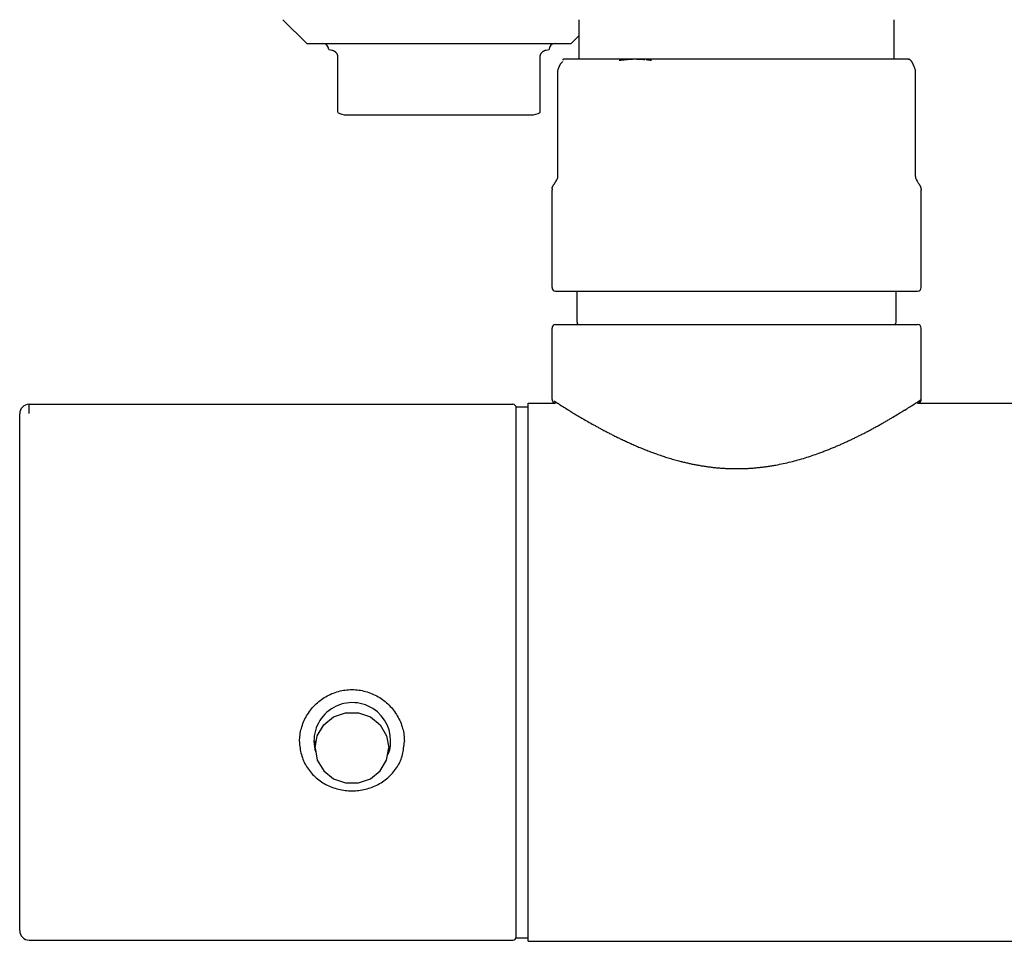
# Model space of a CAD drawing. Units: millimetres. Extents: x 111216 to 136656, y 142879 to 161918.
# Drawn here: x 126458 to 126541, y 160627 to 160704 of the extents above; entities that cross this region are included whole.
import ezdxf

# ---------------------------------------------------------------- set-up
doc = ezdxf.new("R2010")
doc.units = ezdxf.units.MM
doc.header["$LTSCALE"] = 40
doc.header["$MEASUREMENT"] = 0
doc.layers.add('SUISEN', color=4, linetype='Continuous')

# ---------------------------------------------------------------- blocks, each defined once
blk = doc.blocks.new('A$C60AC6CAC')
at = {"layer": 'SUISEN', "linetype": 'Continuous'}
for p, q in [((22.1, 140.3), (24.1, 138.3)), ((46.98, 137), (46.98, 140.3)), ((73.421, 137), (73.421, 140.3)), ((46.3, 138.3), (46.98, 138.979)), ((24.1, 138.3), (46.3, 138.3)), ((25.95, 137.8), (25.963, 137.798)), ((25.963, 137.798), (26, 137.791)), ((26, 137.791), (26.2, 137.754)), ((26.2, 137.754), (26.215, 137.751)), ((26.215, 137.751), (26.222, 137.749)), ((26.222, 137.749), (26.229, 137.747)), ((26.229, 137.747), (26.237, 137.745)), ((26.237, 137.745), (26.244, 137.743)), ((26.244, 137.743), (26.252, 137.741)), ((26.252, 137.741), (26.259, 137.739)), ((26.259, 137.739), (26.267, 137.736)), ((26.267, 137.736), (26.274, 137.734)), ((26.274, 137.734), (26.281, 137.732)), ((26.281, 137.732), (26.289, 137.729)), ((26.289, 137.729), (26.297, 137.727)), ((26.297, 137.727), (26.304, 137.724)), ((26.304, 137.724), (26.312, 137.721)), ((26.312, 137.721), (26.319, 137.718)), ((26.319, 137.718), (26.327, 137.715)), ((26.327, 137.715), (26.335, 137.712)), ((26.335, 137.712), (26.343, 137.708)), ((26.343, 137.708), (26.35, 137.705)), ((26.35, 137.705), (26.358, 137.701)), ((26.358, 137.701), (26.366, 137.697)), ((26.366, 137.697), (26.374, 137.693)), ((26.374, 137.693), (26.382, 137.688)), ((26.382, 137.688), (26.39, 137.684)), ((26.39, 137.684), (26.398, 137.679)), ((26.398, 137.679), (26.407, 137.674)), ((26.407, 137.674), (26.415, 137.668)), ((26.415, 137.668), (26.423, 137.663)), ((26.423, 137.663), (26.432, 137.657)), ((26.432, 137.657), (26.44, 137.651)), ((26.44, 137.651), (26.449, 137.644)), ((26.449, 137.644), (26.457, 137.638)), ((26.457, 137.638), (26.466, 137.631)), ((26.466, 137.631), (26.475, 137.623)), ((26.475, 137.623), (26.484, 137.616)), ((26.484, 137.616), (26.493, 137.608)), ((26.493, 137.608), (26.502, 137.599)), ((26.502, 137.599), (26.511, 137.591)), ((26.511, 137.591), (26.52, 137.582)), ((26.52, 137.582), (26.529, 137.572)), ((26.529, 137.572), (26.538, 137.562)), ((26.538, 137.562), (26.547, 137.552)), ((26.547, 137.552), (26.557, 137.541)), ((26.557, 137.541), (26.566, 137.53)), ((26.566, 137.53), (26.575, 137.518)), ((26.575, 137.518), (26.585, 137.506)), ((26.585, 137.506), (26.594, 137.493)), ((26.594, 137.493), (26.603, 137.479)), ((26.603, 137.479), (26.612, 137.465)), ((26.612, 137.465), (26.621, 137.45)), ((26.621, 137.45), (26.63, 137.434)), ((26.63, 137.434), (26.638, 137.418)), ((26.638, 137.418), (26.646, 137.4)), ((26.646, 137.4), (26.654, 137.382)), ((26.654, 137.382), (26.662, 137.363)), ((26.662, 137.363), (26.67, 137.342)), ((26.67, 137.342), (26.677, 137.321)), ((26.677, 137.321), (26.683, 137.298)), ((26.683, 137.298), (26.689, 137.273)), ((26.689, 137.273), (26.694, 137.248)), ((26.694, 137.248), (26.697, 137.221)), ((43.704, 137.229), (43.708, 137.259)), ((43.708, 137.259), (43.714, 137.287)), ((43.714, 137.287), (43.721, 137.314)), ((43.721, 137.314), (43.729, 137.339)), ((43.729, 137.339), (43.738, 137.363)), ((43.738, 137.363), (43.747, 137.385)), ((43.747, 137.385), (43.756, 137.405)), ((43.756, 137.405), (43.766, 137.425)), ((43.766, 137.425), (43.776, 137.443)), ((43.776, 137.443), (43.786, 137.461)), ((43.786, 137.461), (43.796, 137.477)), ((43.796, 137.477), (43.806, 137.493)), ((43.806, 137.493), (43.817, 137.508)), ((43.817, 137.508), (43.827, 137.522)), ((43.827, 137.522), (43.838, 137.535)), ((43.838, 137.535), (43.848, 137.548)), ((43.848, 137.548), (43.859, 137.56)), ((43.859, 137.56), (43.87, 137.571)), ((43.87, 137.571), (43.88, 137.582)), ((43.88, 137.582), (43.89, 137.592)), ((43.89, 137.592), (43.901, 137.602)), ((43.901, 137.602), (43.911, 137.611)), ((43.911, 137.611), (43.921, 137.62)), ((43.921, 137.62), (43.931, 137.628)), ((43.931, 137.628), (43.941, 137.636)), ((43.941, 137.636), (43.951, 137.644)), ((43.951, 137.644), (43.96, 137.651)), ((43.96, 137.651), (43.97, 137.658)), ((43.97, 137.658), (43.979, 137.665)), ((43.979, 137.665), (43.989, 137.671)), ((43.989, 137.671), (43.998, 137.677)), ((43.998, 137.677), (44.008, 137.683)), ((44.008, 137.683), (44.017, 137.688)), ((44.017, 137.688), (44.026, 137.693)), ((44.026, 137.693), (44.035, 137.698)), ((44.035, 137.698), (44.044, 137.702)), ((44.044, 137.702), (44.053, 137.706)), ((44.053, 137.706), (44.062, 137.71)), ((44.062, 137.71), (44.071, 137.714)), ((44.071, 137.714), (44.08, 137.718)), ((44.08, 137.718), (44.089, 137.721)), ((44.089, 137.721), (44.097, 137.724)), ((44.097, 137.724), (44.106, 137.728)), ((44.106, 137.728), (44.115, 137.73)), ((44.115, 137.73), (44.123, 137.733)), ((44.123, 137.733), (44.14, 137.738)), ((44.14, 137.738), (44.158, 137.743)), ((44.158, 137.743), (44.175, 137.748)), ((44.175, 137.748), (44.2, 137.754)), ((44.2, 137.754), (44.45, 137.8)), ((26.697, 137.221), (26.699, 137.193)), ((26.699, 137.193), (26.7, 137.165)), ((26.7, 132.522), (26.7, 137.165)), ((43.7, 137.165), (43.702, 137.197)), ((43.7, 132.514), (43.7, 137.165)), ((43.702, 137.197), (43.704, 137.229)), ((45.316, 136.39), (45.329, 136.421)), ((45.329, 136.421), (45.342, 136.451)), ((45.342, 136.451), (45.355, 136.478)), ((45.355, 136.478), (45.369, 136.504)), ((45.369, 136.504), (45.382, 136.528)), ((45.382, 136.528), (45.395, 136.55)), ((45.395, 136.55), (45.409, 136.572)), ((45.409, 136.572), (45.422, 136.591)), ((45.422, 136.591), (45.435, 136.61)), ((45.435, 136.61), (45.449, 136.627)), ((45.449, 136.627), (45.462, 136.644)), ((45.462, 136.644), (45.476, 136.659)), ((45.476, 136.659), (45.489, 136.674)), ((45.489, 136.674), (45.503, 136.687)), ((45.503, 136.687), (45.516, 136.7)), ((45.516, 136.7), (45.53, 136.712)), ((45.53, 136.712), (45.544, 136.724)), ((45.544, 136.724), (45.557, 136.736)), ((45.557, 136.736), (45.571, 136.747)), ((45.571, 136.747), (45.584, 136.757)), ((45.584, 136.757), (45.612, 136.778)), ((45.609, 136.909), (45.7, 137)), ((45.7, 137), (74.61, 137)), ((50.343, 136.898), (50.482, 136.913)), ((50.482, 136.913), (50.621, 136.927)), ((50.621, 136.927), (50.76, 136.94)), ((50.76, 136.94), (50.899, 136.951)), ((50.899, 136.951), (51.038, 136.962)), ((51.038, 136.962), (51.177, 136.972)), ((51.177, 136.972), (51.317, 136.982)), ((51.317, 136.982), (51.456, 136.991)), ((51.456, 136.991), (51.596, 137)), ((51.596, 137), (51.707, 136.999)), ((51.707, 136.999), (51.819, 136.998)), ((51.819, 136.998), (51.93, 136.995)), ((51.93, 136.995), (52.041, 136.99)), ((52.041, 136.99), (52.153, 136.985)), ((52.153, 136.985), (52.264, 136.978)), ((52.264, 136.978), (52.375, 136.97)), ((52.375, 136.97), (52.487, 136.96)), ((52.598, 136.949), (52.709, 136.937)), ((52.709, 136.937), (52.82, 136.924)), ((52.82, 136.924), (52.931, 136.909)), ((52.931, 136.909), (53.042, 136.893)), ((74.61, 137), (74.625, 136.999)), ((74.625, 136.999), (74.641, 136.997)), ((74.641, 136.997), (74.656, 136.994)), ((74.656, 136.994), (74.671, 136.99)), ((74.671, 136.99), (74.687, 136.985)), ((74.687, 136.985), (74.702, 136.978)), ((74.7, 137), (74.791, 136.909)), ((74.702, 136.978), (74.718, 136.97)), ((74.718, 136.97), (74.733, 136.961)), ((74.733, 136.961), (74.748, 136.95)), ((74.748, 136.95), (74.764, 136.938)), ((74.764, 136.938), (74.779, 136.924)), ((74.779, 136.924), (74.794, 136.91)), ((74.794, 136.91), (74.81, 136.893)), ((74.81, 136.893), (74.825, 136.876)), ((74.825, 136.876), (74.84, 136.857)), ((74.84, 136.857), (74.856, 136.837)), ((74.856, 136.837), (74.871, 136.815)), ((74.871, 136.815), (74.886, 136.792)), ((74.886, 136.792), (74.901, 136.768)), ((74.901, 136.768), (74.916, 136.742)), ((74.916, 136.742), (74.932, 136.715)), ((74.932, 136.715), (74.947, 136.687)), ((74.947, 136.687), (74.962, 136.657)), ((74.962, 136.657), (74.977, 136.626)), ((74.977, 136.626), (74.992, 136.593)), ((74.992, 136.593), (75.007, 136.56)), ((75.007, 136.56), (75.022, 136.526)), ((75.022, 136.526), (75.036, 136.49)), ((75.036, 136.49), (75.051, 136.454)), ((75.051, 136.454), (75.066, 136.417)), ((75.066, 136.417), (75.081, 136.38)), ((45.184, 127.124), (45.184, 136.012)), ((45.185, 136.015), (45.186, 136.016)), ((45.185, 136.014), (45.185, 136.015)), ((45.185, 136.013), (45.185, 136.014)), ((45.185, 136.013), (45.185, 136.013)), ((45.185, 136.012), (45.185, 136.013)), ((45.185, 136.011), (45.185, 136.012)), ((45.185, 136.01), (45.185, 136.011)), ((45.185, 136.009), (45.185, 136.01)), ((45.185, 136.009), (45.185, 136.008)), ((45.185, 136.008), (45.185, 136.007)), ((45.185, 136.007), (45.185, 136.007)), ((45.185, 136.007), (45.185, 136.006)), ((45.185, 136.006), (45.185, 136.005)), ((45.185, 136.005), (45.185, 136.005)), ((45.185, 136.005), (45.186, 136.004)), ((45.186, 136.019), (45.212, 136.099)), ((45.186, 136.017), (45.186, 136.019)), ((45.186, 136.016), (45.186, 136.017)), ((45.186, 136.004), (45.186, 136.003)), ((45.186, 136.003), (45.186, 136.003)), ((45.186, 136.003), (45.187, 136.002)), ((45.187, 136.002), (45.187, 136.002)), ((45.187, 136.002), (45.188, 136.002)), ((45.188, 136.002), (45.188, 136.001)), ((45.188, 136.001), (45.189, 136.001)), ((45.189, 136.001), (45.189, 136.001)), ((45.189, 136.001), (45.19, 136.001)), ((45.19, 136.001), (45.191, 136)), ((45.191, 136), (45.192, 136)), ((45.192, 136), (45.192, 136)), ((45.192, 136), (45.193, 136)), ((45.193, 136), (45.194, 136)), ((45.212, 136.099), (45.225, 136.138)), ((45.225, 136.138), (45.238, 136.177)), ((45.238, 136.177), (45.251, 136.215)), ((45.251, 136.215), (45.264, 136.252)), ((45.264, 136.252), (45.277, 136.289)), ((45.277, 136.289), (45.29, 136.324)), ((45.29, 136.324), (45.303, 136.358)), ((45.303, 136.358), (45.316, 136.39)), ((75.081, 136.38), (75.096, 136.341)), ((75.096, 136.341), (75.111, 136.302)), ((75.111, 136.302), (75.125, 136.263)), ((75.125, 136.263), (75.14, 136.223)), ((75.14, 136.223), (75.155, 136.183)), ((75.155, 136.183), (75.17, 136.142)), ((75.17, 136.142), (75.184, 136.101)), ((75.184, 136.101), (75.214, 136.019)), ((75.213, 136.012), (75.214, 136.019)), ((75.214, 127.124), (75.214, 136.019)), ((75.216, 127.124), (75.216, 136.012)), ((27.45, 132.3), (42.95, 132.3)), ((44.855, 126.463), (44.897, 126.525)), ((44.897, 126.525), (44.912, 126.546)), ((44.912, 126.546), (44.926, 126.569)), ((44.926, 126.569), (44.941, 126.591)), ((44.941, 126.591), (44.957, 126.615)), ((44.957, 126.615), (44.972, 126.639)), ((44.972, 126.639), (44.987, 126.663)), ((44.987, 126.663), (45.003, 126.687)), ((45.003, 126.687), (45.035, 126.738)), ((45.035, 126.738), (45.05, 126.763)), ((45.05, 126.763), (45.098, 126.841)), ((45.098, 126.841), (45.114, 126.867)), ((45.153, 126.912), (45.154, 126.915)), ((45.154, 126.917), (45.155, 126.92)), ((45.154, 126.915), (45.154, 126.917)), ((45.155, 126.92), (45.158, 126.927)), ((45.158, 126.927), (45.161, 126.937)), ((45.161, 126.939), (45.164, 126.949)), ((45.161, 126.937), (45.161, 126.939)), ((45.164, 126.949), (45.165, 126.953)), ((45.165, 126.953), (45.166, 126.955)), ((45.166, 126.955), (45.168, 126.964)), ((45.168, 126.966), (45.17, 126.971)), ((45.168, 126.964), (45.168, 126.966)), ((45.17, 126.971), (45.171, 126.979)), ((45.171, 126.979), (45.172, 126.982)), ((45.172, 126.982), (45.174, 126.991)), ((45.174, 126.994), (45.175, 126.997)), ((45.174, 126.991), (45.174, 126.994)), ((45.175, 126.997), (45.176, 127.003)), ((45.176, 127.007), (45.178, 127.014)), ((45.176, 127.003), (45.176, 127.007)), ((45.178, 127.017), (45.179, 127.025)), ((45.178, 127.014), (45.178, 127.017)), ((45.179, 127.025), (45.18, 127.029)), ((45.18, 127.029), (45.181, 127.034)), ((45.181, 127.038), (45.182, 127.043)), ((45.181, 127.034), (45.181, 127.038)), ((45.182, 127.048), (45.183, 127.053)), ((45.182, 127.043), (45.182, 127.048)), ((45.183, 127.059), (45.184, 127.064)), ((45.183, 127.053), (45.183, 127.059)), ((45.184, 127.07), (45.185, 127.077)), ((45.184, 127.064), (45.184, 127.07)), ((45.185, 127.091), (45.186, 127.099)), ((45.185, 127.084), (45.185, 127.091)), ((45.185, 127.077), (45.185, 127.084)), ((45.186, 127.116), (45.186, 127.124)), ((45.186, 127.107), (45.186, 127.116)), ((45.186, 127.099), (45.186, 127.107)), ((75.214, 127.124), (75.214, 127.116)), ((75.214, 127.124), (75.216, 127.124)), ((75.214, 127.116), (75.214, 127.107)), ((75.214, 127.107), (75.214, 127.099)), ((75.214, 127.099), (75.215, 127.091)), ((75.215, 127.091), (75.215, 127.084)), ((75.215, 127.084), (75.215, 127.077)), ((75.215, 127.077), (75.216, 127.07)), ((75.216, 127.07), (75.216, 127.064)), ((75.216, 127.064), (75.217, 127.059)), ((75.217, 127.059), (75.217, 127.053)), ((75.217, 127.053), (75.218, 127.048)), ((75.218, 127.048), (75.218, 127.043)), ((75.218, 127.043), (75.219, 127.038)), ((75.219, 127.038), (75.219, 127.034)), ((75.219, 127.034), (75.22, 127.029)), ((75.22, 127.029), (75.221, 127.025)), ((75.221, 127.025), (75.221, 127.021)), ((75.221, 127.021), (75.222, 127.017)), ((75.222, 127.017), (75.222, 127.014)), ((75.222, 127.014), (75.223, 127.01)), ((75.223, 127.01), (75.224, 127.007)), ((75.224, 127.007), (75.224, 127.003)), ((75.224, 127.003), (75.225, 127)), ((75.225, 127), (75.225, 126.997)), ((75.225, 126.997), (75.226, 126.994)), ((75.226, 126.994), (75.226, 126.991)), ((75.226, 126.991), (75.227, 126.988)), ((75.227, 126.988), (75.228, 126.985)), ((75.228, 126.985), (75.228, 126.982)), ((75.228, 126.982), (75.229, 126.979)), ((75.229, 126.979), (75.229, 126.977)), ((75.229, 126.977), (75.23, 126.974)), ((75.23, 126.974), (75.23, 126.971)), ((75.23, 126.971), (75.231, 126.969)), ((75.231, 126.969), (75.232, 126.966)), ((75.232, 126.966), (75.232, 126.964)), ((75.232, 126.964), (75.233, 126.962)), ((75.233, 126.962), (75.233, 126.96)), ((75.233, 126.96), (75.234, 126.957)), ((75.234, 126.957), (75.234, 126.955)), ((75.234, 126.955), (75.235, 126.953)), ((75.235, 126.953), (75.235, 126.951)), ((75.235, 126.951), (75.236, 126.949)), ((75.236, 126.949), (75.236, 126.947)), ((75.236, 126.947), (75.237, 126.945)), ((75.237, 126.945), (75.238, 126.943)), ((75.238, 126.943), (75.238, 126.941)), ((75.238, 126.941), (75.239, 126.939)), ((75.239, 126.939), (75.239, 126.937)), ((75.239, 126.937), (75.24, 126.936)), ((75.24, 126.936), (75.24, 126.934)), ((75.24, 126.934), (75.241, 126.932)), ((75.241, 126.932), (75.241, 126.93)), ((75.241, 126.93), (75.242, 126.929)), ((75.242, 126.929), (75.242, 126.927)), ((75.242, 126.927), (75.243, 126.925)), ((75.243, 126.925), (75.244, 126.922)), ((75.244, 126.922), (75.245, 126.92)), ((75.245, 126.92), (75.245, 126.919)), ((75.245, 126.919), (75.246, 126.917)), ((75.246, 126.917), (75.246, 126.915)), ((75.246, 126.915), (75.247, 126.914)), ((75.247, 126.914), (75.247, 126.912)), ((75.286, 126.867), (75.365, 126.74)), ((75.365, 126.74), (75.395, 126.691)), ((75.395, 126.691), (75.411, 126.666)), ((75.411, 126.666), (75.426, 126.642)), ((75.426, 126.642), (75.455, 126.594)), ((75.455, 126.594), (75.484, 126.547)), ((75.484, 126.547), (75.497, 126.524)), ((75.497, 126.524), (75.511, 126.502)), ((75.511, 126.502), (75.524, 126.48)), ((44.7, 117.8), (44.7, 125.97)), ((44.708, 126.106), (44.71, 126.128)), ((44.708, 126.106), (44.708, 126.083)), ((44.708, 126.083), (44.71, 126.059)), ((44.71, 126.128), (44.712, 126.15)), ((44.71, 126.059), (44.712, 126.035)), ((44.712, 126.15), (44.715, 126.171)), ((44.712, 126.035), (44.715, 126.011)), ((44.715, 126.171), (44.719, 126.191)), ((44.715, 126.011), (44.718, 125.986)), ((44.719, 126.191), (44.724, 126.212)), ((44.724, 126.212), (44.73, 126.232)), ((44.73, 126.232), (44.736, 126.251)), ((44.736, 126.251), (44.744, 126.271)), ((44.744, 126.271), (44.752, 126.29)), ((44.752, 126.29), (44.761, 126.309)), ((44.761, 126.309), (44.771, 126.328)), ((44.771, 126.328), (44.781, 126.347)), ((44.781, 126.347), (44.792, 126.366)), ((44.792, 126.366), (44.804, 126.385)), ((44.804, 126.385), (44.816, 126.404)), ((44.816, 126.404), (44.828, 126.423)), ((44.828, 126.423), (44.841, 126.443)), ((44.841, 126.443), (44.855, 126.463)), ((75.524, 126.48), (75.537, 126.458)), ((75.537, 126.458), (75.549, 126.437)), ((75.549, 126.437), (75.561, 126.416)), ((75.561, 126.416), (75.573, 126.396)), ((75.573, 126.396), (75.584, 126.376)), ((75.584, 126.376), (75.594, 126.356)), ((75.594, 126.356), (75.604, 126.336)), ((75.604, 126.336), (75.614, 126.317)), ((75.614, 126.317), (75.623, 126.298)), ((75.623, 126.298), (75.631, 126.279)), ((75.631, 126.279), (75.639, 126.259)), ((75.639, 126.259), (75.647, 126.24)), ((75.647, 126.24), (75.653, 126.22)), ((75.653, 126.22), (75.66, 126.201)), ((75.66, 126.201), (75.665, 126.181)), ((75.665, 126.181), (75.67, 126.161)), ((75.67, 126.161), (75.674, 126.14)), ((75.674, 126.14), (75.677, 126.119)), ((75.676, 125.9), (75.694, 125.929)), ((75.677, 126.119), (75.68, 126.098)), ((75.68, 126.098), (75.683, 126.077)), ((75.683, 126.077), (75.685, 126.055)), ((75.685, 126.055), (75.686, 126.033)), ((75.686, 126.033), (75.688, 126.011)), ((75.688, 126.011), (75.689, 125.989)), ((75.7, 117.8), (75.7, 125.97)), ((45, 117.5), (58.506, 117.5)), ((46.8, 114.9), (46.8, 117.5)), ((58.506, 117.5), (75.4, 117.5)), ((73.6, 114.9), (73.6, 117.5)), ((44.7, 108.4), (44.7, 114.4)), ((45, 114.7), (75.4, 114.7)), ((75.7, 108.4), (75.7, 114.4)), ((44.7, 108.4), (44.7, 108.394)), ((44.7, 108.394), (44.701, 108.388)), ((44.701, 108.388), (44.701, 108.382)), ((44.701, 108.382), (44.702, 108.376)), ((44.702, 108.376), (44.702, 108.371)), ((44.702, 108.371), (44.703, 108.365)), ((44.703, 108.365), (44.703, 108.359)), ((44.703, 108.359), (44.704, 108.353)), ((44.704, 108.353), (44.705, 108.347)), ((44.705, 108.347), (44.706, 108.341)), ((44.706, 108.341), (44.707, 108.336)), ((44.707, 108.336), (44.708, 108.33)), ((44.708, 108.33), (44.71, 108.324)), ((44.71, 108.324), (44.711, 108.319)), ((44.711, 108.319), (44.713, 108.313)), ((44.713, 108.313), (44.714, 108.307)), ((44.714, 108.307), (44.716, 108.302)), ((75.539, 108.295), (75.596, 108.332)), ((75.596, 108.332), (75.649, 108.366)), ((75.649, 108.366), (75.679, 108.386)), ((75.684, 108.302), (75.685, 108.307)), ((75.685, 108.307), (75.687, 108.313)), ((75.687, 108.313), (75.689, 108.319)), ((75.689, 108.319), (75.69, 108.324)), ((75.69, 108.324), (75.692, 108.33)), ((75.692, 108.33), (75.693, 108.336)), ((75.693, 108.336), (75.694, 108.342)), ((75.694, 108.342), (75.695, 108.347)), ((75.695, 108.347), (75.696, 108.353)), ((75.696, 108.359), (75.697, 108.365)), ((75.696, 108.353), (75.696, 108.359)), ((75.697, 108.365), (75.698, 108.371)), ((75.698, 108.376), (75.699, 108.382)), ((75.698, 108.371), (75.698, 108.376)), ((75.699, 108.388), (75.7, 108.394)), ((75.699, 108.382), (75.699, 108.388)), ((75.7, 108.394), (75.7, 108.4)), ((0.8, 108), (41.4, 108)), ((0.8, 107.233), (0.8, 108)), ((41.7, 107.8), (42.7, 107.8)), ((41.7, 63.3), (41.7, 107.7)), ((42.7, 62.9), (42.7, 108.1)), ((42.7, 108.1), (45, 108.1)), ((44.716, 108.302), (44.718, 108.296)), ((44.718, 108.296), (44.72, 108.291)), ((44.72, 108.291), (44.723, 108.285)), ((44.723, 108.285), (44.725, 108.28)), ((44.725, 108.28), (44.728, 108.274)), ((44.728, 108.274), (44.73, 108.269)), ((44.73, 108.269), (44.733, 108.264)), ((44.733, 108.264), (44.735, 108.259)), ((44.735, 108.259), (44.738, 108.253)), ((44.738, 108.253), (44.741, 108.248)), ((44.741, 108.248), (44.744, 108.243)), ((44.744, 108.243), (44.747, 108.238)), ((44.747, 108.238), (44.75, 108.233)), ((44.75, 108.233), (44.754, 108.228)), ((44.754, 108.228), (44.757, 108.223)), ((44.757, 108.223), (44.761, 108.219)), ((44.761, 108.219), (44.764, 108.214)), ((44.764, 108.214), (44.768, 108.21)), ((44.768, 108.21), (44.772, 108.205)), ((44.772, 108.205), (44.776, 108.201)), ((44.776, 108.201), (44.78, 108.197)), ((44.78, 108.197), (44.784, 108.192)), ((44.784, 108.192), (44.788, 108.188)), ((44.788, 108.188), (44.797, 108.18)), ((44.797, 108.18), (44.806, 108.173)), ((44.806, 108.173), (44.81, 108.169)), ((44.81, 108.169), (44.815, 108.165)), ((44.815, 108.165), (44.824, 108.157)), ((44.824, 108.157), (44.834, 108.151)), ((44.834, 108.151), (44.839, 108.148)), ((44.839, 108.148), (44.849, 108.142)), ((44.849, 108.142), (44.854, 108.139)), ((44.854, 108.139), (44.859, 108.136)), ((44.859, 108.136), (44.87, 108.131)), ((44.87, 108.289), (44.975, 108.221)), ((44.87, 108.131), (44.875, 108.128)), ((44.875, 108.128), (44.88, 108.125)), ((44.88, 108.125), (44.886, 108.123)), ((44.886, 108.123), (44.891, 108.121)), ((44.891, 108.121), (44.896, 108.119)), ((44.896, 108.119), (44.902, 108.117)), ((44.902, 108.117), (44.907, 108.115)), ((44.907, 108.115), (44.913, 108.113)), ((44.913, 108.113), (44.918, 108.111)), ((44.918, 108.111), (44.924, 108.11)), ((44.924, 108.11), (44.93, 108.109)), ((44.93, 108.109), (44.935, 108.108)), ((44.935, 108.108), (44.941, 108.107)), ((44.941, 108.107), (44.947, 108.106)), ((44.947, 108.106), (44.953, 108.105)), ((44.953, 108.105), (44.959, 108.104)), ((44.959, 108.104), (44.965, 108.103)), ((44.965, 108.103), (44.97, 108.103)), ((44.97, 108.103), (44.976, 108.102)), ((44.975, 108.221), (45.074, 108.157)), ((44.976, 108.102), (44.982, 108.101)), ((44.982, 108.101), (44.988, 108.101)), ((44.988, 108.101), (45, 108.1)), ((45.074, 108.157), (45.162, 108.101)), ((45.162, 108.101), (45.233, 108.055)), ((45.233, 108.055), (45.309, 108.006)), ((45.309, 108.006), (45.391, 107.954)), ((45.391, 107.954), (45.504, 107.882)), ((45.504, 107.882), (45.596, 107.824)), ((45.596, 107.824), (45.692, 107.763)), ((45.692, 107.763), (45.793, 107.7)), ((45.793, 107.7), (45.899, 107.634)), ((45.899, 107.634), (46.009, 107.565)), ((46.009, 107.565), (46.124, 107.494)), ((46.124, 107.494), (46.202, 107.445)), ((74.195, 107.444), (74.274, 107.493)), ((74.274, 107.493), (74.313, 107.517)), ((74.313, 107.517), (74.426, 107.587)), ((74.426, 107.587), (74.535, 107.654)), ((74.535, 107.654), (74.639, 107.72)), ((74.639, 107.72), (74.739, 107.783)), ((74.739, 107.783), (74.835, 107.844)), ((74.835, 107.844), (74.927, 107.902)), ((74.927, 107.902), (75.016, 107.959)), ((75.016, 107.959), (75.128, 108.03)), ((75.128, 108.03), (75.231, 108.096)), ((75.231, 108.096), (75.323, 108.155)), ((75.323, 108.155), (75.422, 108.219)), ((75.382, 108.088), (75.4, 108.1)), ((75.4, 108.1), (75.572, 108.154)), ((75.4, 108.1), (125.278, 108.1)), ((75.422, 108.219), (75.539, 108.295)), ((75.575, 108.157), (75.585, 108.164)), ((75.585, 108.164), (75.589, 108.168)), ((75.589, 108.168), (75.594, 108.172)), ((75.594, 108.172), (75.598, 108.176)), ((75.598, 108.176), (75.603, 108.18)), ((75.603, 108.18), (75.607, 108.184)), ((75.607, 108.184), (75.611, 108.188)), ((75.611, 108.188), (75.616, 108.192)), ((75.616, 108.192), (75.62, 108.196)), ((75.62, 108.196), (75.624, 108.201)), ((75.624, 108.201), (75.628, 108.205)), ((75.628, 108.205), (75.632, 108.209)), ((75.632, 108.209), (75.635, 108.214)), ((75.635, 108.214), (75.639, 108.219)), ((75.639, 108.219), (75.642, 108.223)), ((75.642, 108.223), (75.646, 108.228)), ((75.646, 108.228), (75.649, 108.233)), ((75.649, 108.233), (75.652, 108.238)), ((75.652, 108.238), (75.656, 108.243)), ((75.656, 108.243), (75.659, 108.248)), ((75.659, 108.248), (75.662, 108.253)), ((75.662, 108.253), (75.664, 108.259)), ((75.664, 108.259), (75.667, 108.264)), ((75.667, 108.264), (75.67, 108.269)), ((75.67, 108.269), (75.672, 108.274)), ((75.672, 108.274), (75.675, 108.28)), ((75.675, 108.28), (75.677, 108.285)), ((75.677, 108.285), (75.679, 108.291)), ((75.679, 108.291), (75.682, 108.296)), ((75.682, 108.296), (75.684, 108.302)), ((0, 106.461), (0, 107.2)), ((46.202, 107.445), (46.285, 107.395)), ((46.285, 107.395), (46.37, 107.343)), ((46.37, 107.343), (46.456, 107.29)), ((46.456, 107.29), (46.544, 107.236)), ((46.544, 107.236), (46.634, 107.182)), ((46.634, 107.182), (46.726, 107.126)), ((46.726, 107.126), (46.82, 107.07)), ((46.82, 107.07), (46.915, 107.013)), ((46.915, 107.013), (47.012, 106.955)), ((47.012, 106.955), (47.111, 106.897)), ((47.111, 106.897), (47.212, 106.837)), ((47.212, 106.837), (47.315, 106.777)), ((47.315, 106.777), (47.37, 106.745)), ((47.37, 106.745), (47.482, 106.68)), ((47.482, 106.68), (47.595, 106.614)), ((72.868, 106.65), (72.935, 106.689)), ((72.935, 106.689), (73.001, 106.728)), ((73.001, 106.728), (73.067, 106.766)), ((73.067, 106.766), (73.132, 106.804)), ((73.132, 106.804), (73.196, 106.842)), ((73.196, 106.842), (73.26, 106.879)), ((73.26, 106.879), (73.323, 106.917)), ((73.323, 106.917), (73.446, 106.99)), ((73.446, 106.99), (73.567, 107.062)), ((73.567, 107.062), (73.685, 107.133)), ((73.685, 107.133), (73.8, 107.202)), ((73.8, 107.202), (73.912, 107.27)), ((73.912, 107.27), (74.021, 107.337)), ((74.021, 107.337), (74.115, 107.394)), ((74.115, 107.394), (74.195, 107.444)), ((0, 63.8), (0, 106.461)), ((47.595, 106.614), (47.711, 106.548)), ((47.711, 106.548), (47.828, 106.481)), ((47.828, 106.481), (47.947, 106.413)), ((47.947, 106.413), (48.068, 106.344)), ((48.068, 106.344), (48.13, 106.31)), ((48.13, 106.31), (48.191, 106.276)), ((48.191, 106.276), (48.254, 106.241)), ((48.254, 106.241), (48.316, 106.206)), ((48.316, 106.206), (48.379, 106.171)), ((48.379, 106.171), (48.443, 106.136)), ((48.443, 106.136), (48.507, 106.101)), ((48.507, 106.101), (48.571, 106.066)), ((48.571, 106.066), (48.636, 106.031)), ((48.636, 106.031), (48.701, 105.995)), ((48.701, 105.995), (48.767, 105.96)), ((48.767, 105.96), (48.834, 105.923)), ((48.834, 105.923), (48.902, 105.887)), ((48.902, 105.887), (48.971, 105.85)), ((48.971, 105.85), (49.039, 105.813)), ((71.352, 105.809), (71.43, 105.85)), ((71.43, 105.85), (71.507, 105.891)), ((71.507, 105.891), (71.583, 105.932)), ((71.583, 105.932), (71.659, 105.973)), ((71.659, 105.973), (71.734, 106.014)), ((71.734, 106.014), (71.809, 106.055)), ((71.809, 106.055), (71.883, 106.095)), ((71.883, 106.095), (71.957, 106.136)), ((71.957, 106.136), (72.03, 106.176)), ((72.03, 106.176), (72.102, 106.216)), ((72.102, 106.216), (72.174, 106.256)), ((72.174, 106.256), (72.245, 106.296)), ((72.245, 106.296), (72.316, 106.336)), ((72.316, 106.336), (72.386, 106.375)), ((72.386, 106.375), (72.456, 106.414)), ((72.456, 106.414), (72.524, 106.454)), ((72.524, 106.454), (72.593, 106.492)), ((72.593, 106.492), (72.662, 106.532)), ((72.662, 106.532), (72.731, 106.572)), ((72.731, 106.572), (72.8, 106.611)), ((72.8, 106.611), (72.868, 106.65)), ((49.039, 105.813), (49.109, 105.777)), ((49.109, 105.777), (49.178, 105.74)), ((49.178, 105.74), (49.249, 105.703)), ((49.249, 105.703), (49.319, 105.666)), ((49.319, 105.666), (49.39, 105.629)), ((49.39, 105.629), (49.462, 105.592)), ((49.462, 105.592), (49.534, 105.555)), ((49.534, 105.555), (49.606, 105.518)), ((49.606, 105.518), (49.679, 105.481)), ((49.679, 105.481), (49.752, 105.444)), ((49.752, 105.444), (49.826, 105.407)), ((49.826, 105.407), (49.9, 105.369)), ((49.9, 105.369), (49.974, 105.332)), ((49.974, 105.332), (50.049, 105.295)), ((50.049, 105.295), (50.124, 105.258)), ((50.124, 105.258), (50.2, 105.221)), ((50.2, 105.221), (50.276, 105.183)), ((50.276, 105.183), (50.353, 105.146)), ((50.353, 105.146), (50.43, 105.109)), ((50.43, 105.109), (50.507, 105.072)), ((50.507, 105.072), (50.595, 105.03)), ((50.595, 105.03), (50.683, 104.988)), ((69.718, 104.989), (69.792, 105.024)), ((69.792, 105.024), (69.866, 105.059)), ((69.866, 105.059), (69.94, 105.094)), ((69.94, 105.094), (70.013, 105.13)), ((70.013, 105.13), (70.086, 105.165)), ((70.086, 105.165), (70.158, 105.2)), ((70.158, 105.2), (70.23, 105.235)), ((70.23, 105.235), (70.302, 105.271)), ((70.302, 105.271), (70.373, 105.306)), ((70.373, 105.306), (70.444, 105.341)), ((70.444, 105.341), (70.515, 105.377)), ((70.515, 105.377), (70.585, 105.412)), ((70.585, 105.412), (70.655, 105.447)), ((70.655, 105.447), (70.724, 105.483)), ((70.724, 105.483), (70.794, 105.518)), ((70.794, 105.518), (70.875, 105.56)), ((70.875, 105.56), (70.956, 105.601)), ((70.956, 105.601), (71.036, 105.643)), ((71.036, 105.643), (71.116, 105.685)), ((71.116, 105.685), (71.195, 105.726)), ((71.195, 105.726), (71.274, 105.768)), ((71.274, 105.768), (71.352, 105.809)), ((50.683, 104.988), (50.772, 104.946)), ((50.772, 104.946), (50.861, 104.905)), ((50.861, 104.905), (50.951, 104.863)), ((50.951, 104.863), (51.041, 104.821)), ((51.041, 104.821), (51.132, 104.78)), ((51.132, 104.78), (51.223, 104.739)), ((51.223, 104.739), (51.315, 104.697)), ((51.315, 104.697), (51.407, 104.656)), ((51.407, 104.656), (51.5, 104.615)), ((51.5, 104.615), (51.594, 104.574)), ((51.594, 104.574), (51.687, 104.534)), ((51.687, 104.534), (51.782, 104.493)), ((51.782, 104.493), (51.877, 104.453)), ((51.877, 104.453), (51.972, 104.412)), ((51.972, 104.412), (52.068, 104.372)), ((52.068, 104.372), (52.164, 104.332)), ((52.164, 104.332), (52.261, 104.293)), ((52.261, 104.293), (52.358, 104.253)), ((52.358, 104.253), (52.456, 104.214)), ((52.456, 104.214), (52.554, 104.175)), ((52.554, 104.175), (52.653, 104.136)), ((67.771, 104.145), (67.853, 104.177)), ((67.853, 104.177), (67.934, 104.209)), ((67.934, 104.209), (68.015, 104.242)), ((68.015, 104.242), (68.095, 104.274)), ((68.095, 104.274), (68.175, 104.307)), ((68.175, 104.307), (68.255, 104.34)), ((68.255, 104.34), (68.334, 104.373)), ((68.334, 104.373), (68.413, 104.406)), ((68.413, 104.406), (68.492, 104.439)), ((68.492, 104.439), (68.57, 104.472)), ((68.57, 104.472), (68.648, 104.506)), ((68.648, 104.506), (68.726, 104.539)), ((68.726, 104.539), (68.803, 104.573)), ((68.803, 104.573), (68.88, 104.607)), ((68.88, 104.607), (68.957, 104.641)), ((68.957, 104.641), (69.033, 104.674)), ((69.033, 104.674), (69.111, 104.709)), ((69.111, 104.709), (69.188, 104.744)), ((69.188, 104.744), (69.265, 104.779)), ((69.265, 104.779), (69.341, 104.813)), ((69.341, 104.813), (69.417, 104.848)), ((69.417, 104.848), (69.493, 104.883)), ((69.493, 104.883), (69.568, 104.918)), ((69.568, 104.918), (69.643, 104.953)), ((69.643, 104.953), (69.718, 104.989)), ((52.653, 104.136), (52.752, 104.097)), ((52.752, 104.097), (52.855, 104.058)), ((52.855, 104.058), (52.958, 104.018)), ((52.958, 104.018), (53.062, 103.979)), ((53.062, 103.979), (53.166, 103.941)), ((53.166, 103.941), (53.271, 103.902)), ((53.271, 103.902), (53.377, 103.864)), ((53.377, 103.864), (53.482, 103.826)), ((53.482, 103.826), (53.589, 103.789)), ((53.589, 103.789), (53.695, 103.752)), ((53.695, 103.752), (53.803, 103.715)), ((53.803, 103.715), (53.91, 103.679)), ((53.91, 103.679), (54.019, 103.643)), ((54.019, 103.643), (54.127, 103.607)), ((54.127, 103.607), (54.236, 103.572)), ((54.236, 103.572), (54.346, 103.538)), ((54.346, 103.538), (54.456, 103.503)), ((54.456, 103.503), (54.567, 103.469)), ((54.567, 103.469), (54.677, 103.436)), ((54.677, 103.436), (54.789, 103.403)), ((54.789, 103.403), (54.901, 103.371)), ((54.901, 103.371), (55.013, 103.339)), ((65.352, 103.33), (65.503, 103.372)), ((65.503, 103.372), (65.653, 103.416)), ((65.653, 103.416), (65.802, 103.461)), ((65.802, 103.461), (65.951, 103.506)), ((65.951, 103.506), (66.099, 103.552)), ((66.099, 103.552), (66.246, 103.599)), ((66.246, 103.599), (66.392, 103.646)), ((66.392, 103.646), (66.537, 103.695)), ((66.537, 103.695), (66.681, 103.744)), ((66.681, 103.744), (66.824, 103.794)), ((66.824, 103.794), (66.967, 103.844)), ((66.967, 103.844), (67.108, 103.895)), ((67.108, 103.895), (67.192, 103.925)), ((67.192, 103.925), (67.276, 103.956)), ((67.276, 103.956), (67.36, 103.987)), ((67.36, 103.987), (67.443, 104.018)), ((67.443, 104.018), (67.525, 104.05)), ((67.525, 104.05), (67.608, 104.081)), ((67.608, 104.081), (67.69, 104.113)), ((67.69, 104.113), (67.771, 104.145)), ((55.013, 103.339), (55.126, 103.308)), ((55.126, 103.308), (55.239, 103.277)), ((55.239, 103.277), (55.352, 103.247)), ((55.352, 103.247), (55.431, 103.226)), ((55.431, 103.226), (55.51, 103.206)), ((55.51, 103.206), (55.589, 103.185)), ((55.589, 103.185), (55.668, 103.166)), ((55.668, 103.166), (55.748, 103.146)), ((55.748, 103.146), (55.827, 103.127)), ((55.827, 103.127), (55.907, 103.108)), ((55.907, 103.108), (55.987, 103.089)), ((55.987, 103.089), (56.067, 103.071)), ((56.067, 103.071), (56.148, 103.053)), ((56.148, 103.053), (56.228, 103.035)), ((56.228, 103.035), (56.309, 103.017)), ((56.309, 103.017), (56.39, 103)), ((56.39, 103), (56.471, 102.983)), ((56.471, 102.983), (56.552, 102.966)), ((56.552, 102.966), (56.634, 102.95)), ((56.634, 102.95), (56.715, 102.934)), ((56.715, 102.934), (56.797, 102.919)), ((56.797, 102.919), (56.879, 102.903)), ((56.879, 102.903), (56.961, 102.888)), ((56.961, 102.888), (57.043, 102.874)), ((57.043, 102.874), (57.126, 102.859)), ((57.126, 102.859), (57.208, 102.845)), ((57.208, 102.845), (57.291, 102.832)), ((57.291, 102.832), (57.376, 102.818)), ((57.376, 102.818), (57.461, 102.805)), ((57.461, 102.805), (57.547, 102.792)), ((57.547, 102.792), (57.632, 102.78)), ((57.632, 102.78), (57.718, 102.768)), ((57.718, 102.768), (57.803, 102.756)), ((57.803, 102.756), (57.889, 102.745)), ((57.889, 102.745), (57.975, 102.734)), ((57.975, 102.734), (58.061, 102.723)), ((58.061, 102.723), (58.148, 102.713)), ((58.148, 102.713), (58.234, 102.703)), ((58.234, 102.703), (58.32, 102.694)), ((58.32, 102.694), (58.407, 102.685)), ((58.407, 102.685), (58.493, 102.676)), ((58.493, 102.676), (58.58, 102.668)), ((58.58, 102.668), (58.667, 102.661)), ((58.667, 102.661), (58.754, 102.653)), ((58.754, 102.653), (58.841, 102.646)), ((58.841, 102.646), (58.928, 102.64)), ((58.928, 102.64), (59.015, 102.634)), ((59.015, 102.634), (59.102, 102.628)), ((59.102, 102.628), (59.189, 102.623)), ((59.189, 102.623), (59.277, 102.618)), ((59.277, 102.618), (59.364, 102.614)), ((59.364, 102.614), (59.449, 102.61)), ((59.449, 102.61), (59.535, 102.607)), ((59.535, 102.607), (59.62, 102.604)), ((59.62, 102.604), (59.705, 102.601)), ((59.705, 102.601), (59.791, 102.599)), ((59.791, 102.599), (59.876, 102.597)), ((59.876, 102.597), (59.962, 102.596)), ((59.962, 102.596), (60.047, 102.595)), ((60.047, 102.595), (60.132, 102.594)), ((60.132, 102.594), (60.218, 102.594)), ((60.218, 102.594), (60.303, 102.595)), ((60.303, 102.595), (60.389, 102.595)), ((60.389, 102.595), (60.474, 102.596)), ((60.474, 102.596), (60.56, 102.598)), ((60.56, 102.598), (60.645, 102.6)), ((60.645, 102.6), (60.73, 102.602)), ((60.73, 102.602), (60.816, 102.605)), ((60.816, 102.605), (60.901, 102.608)), ((60.901, 102.608), (60.986, 102.612)), ((60.986, 102.612), (61.072, 102.616)), ((61.072, 102.616), (61.157, 102.62)), ((61.157, 102.62), (61.242, 102.625)), ((61.242, 102.625), (61.327, 102.63)), ((61.327, 102.63), (61.412, 102.636)), ((61.412, 102.636), (61.5, 102.642)), ((61.5, 102.642), (61.587, 102.648)), ((61.587, 102.648), (61.675, 102.656)), ((61.675, 102.656), (61.762, 102.663)), ((61.762, 102.663), (61.849, 102.671)), ((61.849, 102.671), (61.937, 102.679)), ((61.937, 102.679), (62.024, 102.688)), ((62.024, 102.688), (62.111, 102.697)), ((62.111, 102.697), (62.198, 102.707)), ((62.198, 102.707), (62.285, 102.717)), ((62.285, 102.717), (62.371, 102.727)), ((62.371, 102.727), (62.458, 102.738)), ((62.458, 102.738), (62.544, 102.749)), ((62.544, 102.749), (62.631, 102.76)), ((62.631, 102.76), (62.717, 102.772)), ((62.717, 102.772), (62.803, 102.785)), ((62.803, 102.785), (62.889, 102.797)), ((62.889, 102.797), (62.975, 102.811)), ((62.975, 102.811), (63.06, 102.824)), ((63.06, 102.824), (63.146, 102.838)), ((63.146, 102.838), (63.231, 102.852)), ((63.231, 102.852), (63.317, 102.867)), ((63.317, 102.867), (63.402, 102.882)), ((63.402, 102.882), (63.487, 102.897)), ((63.487, 102.897), (63.646, 102.927)), ((63.646, 102.927), (63.804, 102.958)), ((63.804, 102.958), (63.962, 102.99)), ((63.962, 102.99), (64.119, 103.023)), ((64.119, 103.023), (64.275, 103.058)), ((64.275, 103.058), (64.431, 103.094)), ((64.431, 103.094), (64.587, 103.13)), ((64.587, 103.13), (64.741, 103.168)), ((64.741, 103.168), (64.895, 103.207)), ((64.895, 103.207), (65.048, 103.247)), ((65.048, 103.247), (65.2, 103.288)), ((65.2, 103.288), (65.352, 103.33)), ((25.699, 83.44), (25.824, 83.511)), ((25.824, 83.511), (25.952, 83.578)), ((25.952, 83.578), (26.082, 83.64)), ((26.082, 83.64), (26.214, 83.698)), ((26.214, 83.698), (26.348, 83.752)), ((26.348, 83.752), (26.484, 83.801)), ((26.484, 83.801), (26.621, 83.846)), ((26.621, 83.846), (26.76, 83.886)), ((26.76, 83.886), (26.9, 83.922)), ((26.9, 83.922), (27.041, 83.953)), ((27.041, 83.953), (27.183, 83.979)), ((27.183, 83.979), (27.325, 84.001)), ((27.325, 84.001), (27.469, 84.017)), ((27.469, 84.017), (27.613, 84.029)), ((27.613, 84.029), (27.757, 84.036)), ((27.757, 84.036), (27.901, 84.039)), ((27.901, 84.039), (28.046, 84.037)), ((28.046, 84.037), (28.19, 84.029)), ((28.19, 84.029), (28.334, 84.017)), ((28.334, 84.017), (28.477, 84)), ((28.477, 84), (28.62, 83.979)), ((28.62, 83.979), (28.762, 83.952)), ((28.762, 83.952), (28.902, 83.921)), ((28.902, 83.921), (29.042, 83.886)), ((29.042, 83.886), (29.181, 83.845)), ((29.181, 83.845), (29.318, 83.8)), ((29.318, 83.8), (29.454, 83.751)), ((29.454, 83.751), (29.588, 83.697)), ((29.588, 83.697), (29.72, 83.639)), ((29.72, 83.639), (29.85, 83.577)), ((29.85, 83.577), (29.978, 83.51)), ((29.978, 83.51), (30.103, 83.439)), ((24.689, 82.635), (24.789, 82.738)), ((24.789, 82.738), (24.892, 82.838)), ((24.892, 82.838), (24.999, 82.935)), ((24.999, 82.935), (25.108, 83.028)), ((25.108, 83.028), (25.221, 83.118)), ((25.221, 83.118), (25.336, 83.205)), ((25.336, 83.205), (25.454, 83.287)), ((25.454, 83.287), (25.575, 83.366)), ((25.575, 83.366), (25.699, 83.44)), ((30.103, 83.439), (30.227, 83.365)), ((30.227, 83.365), (30.347, 83.286)), ((30.347, 83.286), (30.466, 83.203)), ((30.466, 83.203), (30.581, 83.117)), ((30.581, 83.117), (30.693, 83.027)), ((30.693, 83.027), (30.803, 82.934)), ((30.803, 82.934), (30.909, 82.837)), ((30.909, 82.837), (31.012, 82.737)), ((31.012, 82.737), (31.112, 82.633)), ((24.091, 81.832), (24.165, 81.954)), ((24.165, 81.954), (24.243, 82.074)), ((24.243, 82.074), (24.325, 82.192)), ((24.325, 82.192), (24.41, 82.307)), ((24.41, 82.307), (24.5, 82.419)), ((24.5, 82.419), (24.593, 82.528)), ((24.593, 82.528), (24.689, 82.635)), ((26.35, 81.739), (27.362, 82.094)), ((27.362, 82.094), (28.438, 82.094)), ((28.438, 82.094), (29.45, 81.739)), ((31.112, 82.633), (31.208, 82.527)), ((31.208, 82.527), (31.301, 82.418)), ((31.301, 82.418), (31.39, 82.305)), ((31.39, 82.305), (31.475, 82.19)), ((31.475, 82.19), (31.557, 82.073)), ((31.557, 82.073), (31.635, 81.953)), ((31.635, 81.953), (31.709, 81.83)), ((23.69, 80.922), (23.734, 81.057)), ((23.734, 81.057), (23.783, 81.19)), ((23.783, 81.19), (23.836, 81.322)), ((23.836, 81.322), (23.893, 81.452)), ((23.893, 81.452), (23.955, 81.581)), ((23.955, 81.581), (24.021, 81.707)), ((24.021, 81.707), (24.091, 81.832)), ((24.987, 80.17), (25.525, 81.07)), ((25.525, 81.07), (26.35, 81.739)), ((29.45, 81.739), (30.275, 81.07)), ((30.275, 81.07), (30.813, 80.17)), ((31.709, 81.83), (31.78, 81.706)), ((31.78, 81.706), (31.846, 81.579)), ((31.846, 81.579), (31.908, 81.45)), ((31.908, 81.45), (31.966, 81.32)), ((31.966, 81.32), (32.02, 81.188)), ((32.02, 81.188), (32.069, 81.054)), ((32.069, 81.054), (32.114, 80.919)), ((23.522, 80.095), (23.538, 80.234)), ((23.538, 80.234), (23.559, 80.373)), ((23.559, 80.373), (23.585, 80.511)), ((23.585, 80.511), (23.616, 80.649)), ((23.616, 80.649), (23.651, 80.786)), ((23.651, 80.786), (23.69, 80.922)), ((32.114, 80.919), (32.153, 80.783)), ((32.153, 80.783), (32.188, 80.647)), ((32.188, 80.647), (32.218, 80.509)), ((32.218, 80.509), (32.243, 80.371)), ((32.243, 80.371), (32.263, 80.232)), ((32.263, 80.232), (32.277, 80.094)), ((23.5, 79.677), (23.502, 79.816)), ((23.5, 79.677), (23.502, 79.538)), ((23.502, 79.816), (23.51, 79.955)), ((23.502, 79.538), (23.509, 79.399)), ((23.509, 79.399), (23.521, 79.262)), ((23.51, 79.955), (23.522, 80.095)), ((24.8, 79.146), (24.987, 80.17)), ((24.8, 79.146), (24.8, 79.728)), ((30.813, 80.17), (31, 79.146)), ((31.13, 79.336), (31.133, 79.375)), ((31.133, 79.375), (31.136, 79.413)), ((31.136, 79.413), (31.138, 79.453)), ((31.138, 79.453), (31.141, 79.492)), ((31.141, 79.492), (31.143, 79.531)), ((31.143, 79.531), (31.144, 79.57)), ((31.144, 79.57), (31.146, 79.61)), ((31.146, 79.61), (31.149, 79.689)), ((31.149, 79.689), (31.15, 79.728)), ((32.255, 79.261), (32.271, 79.399)), ((32.271, 79.399), (32.286, 79.538)), ((32.277, 80.094), (32.287, 79.955)), ((32.286, 79.538), (32.3, 79.677)), ((32.287, 79.955), (32.294, 79.816)), ((32.294, 79.816), (32.3, 79.677)), ((23.521, 79.262), (23.538, 79.125)), ((23.538, 79.125), (23.559, 78.988)), ((23.559, 78.988), (23.585, 78.853)), ((23.585, 78.853), (23.615, 78.718)), ((23.615, 78.718), (23.65, 78.585)), ((23.65, 78.585), (23.69, 78.453)), ((24.8, 79.146), (24.987, 78.121)), ((30.813, 78.121), (31, 79.146)), ((30.88, 78.548), (30.9, 78.581)), ((30.9, 78.581), (30.92, 78.614)), ((30.92, 78.614), (30.939, 78.647)), ((30.939, 78.647), (30.957, 78.68)), ((30.957, 78.68), (30.975, 78.713)), ((30.975, 78.713), (30.991, 78.747)), ((30.991, 78.747), (31.006, 78.782)), ((31.006, 78.782), (31.02, 78.816)), ((31.02, 78.816), (31.033, 78.851)), ((31.033, 78.851), (31.046, 78.887)), ((31.046, 78.887), (31.057, 78.923)), ((31.057, 78.923), (31.067, 78.959)), ((31.067, 78.959), (31.076, 78.995)), ((31.076, 78.995), (31.085, 79.032)), ((31.085, 79.032), (31.093, 79.069)), ((31.093, 79.069), (31.1, 79.107)), ((31.1, 79.107), (31.106, 79.144)), ((31.106, 79.144), (31.112, 79.182)), ((31.112, 79.182), (31.117, 79.22)), ((31.117, 79.22), (31.122, 79.259)), ((31.122, 79.259), (31.126, 79.297)), ((31.126, 79.297), (31.13, 79.336)), ((32.105, 78.45), (32.139, 78.582)), ((32.139, 78.582), (32.169, 78.716)), ((32.169, 78.716), (32.195, 78.851)), ((32.195, 78.851), (32.218, 78.987)), ((32.218, 78.987), (32.238, 79.124)), ((32.238, 79.124), (32.255, 79.261)), ((23.69, 78.453), (23.734, 78.322)), ((23.734, 78.322), (23.782, 78.193)), ((23.782, 78.193), (23.835, 78.066)), ((23.835, 78.066), (23.893, 77.941)), ((23.893, 77.941), (23.954, 77.818)), ((23.954, 77.818), (24.02, 77.697)), ((24.987, 78.121), (25.525, 77.221)), ((30.275, 77.221), (30.813, 78.121)), ((31.785, 77.695), (31.851, 77.816)), ((31.851, 77.816), (31.913, 77.939)), ((31.913, 77.939), (31.969, 78.064)), ((31.969, 78.064), (32.02, 78.191)), ((32.02, 78.191), (32.065, 78.319)), ((32.065, 78.319), (32.105, 78.45)), ((24.02, 77.697), (24.09, 77.579)), ((24.09, 77.579), (24.164, 77.463)), ((24.164, 77.463), (24.242, 77.349)), ((24.242, 77.349), (24.324, 77.239)), ((24.324, 77.239), (24.409, 77.131)), ((24.409, 77.131), (24.499, 77.026)), ((24.499, 77.026), (24.591, 76.923)), ((24.591, 76.923), (24.688, 76.824)), ((25.525, 77.221), (26.35, 76.552)), ((29.45, 76.552), (30.275, 77.221)), ((31.109, 76.823), (31.206, 76.922)), ((31.206, 76.922), (31.3, 77.024)), ((31.3, 77.024), (31.39, 77.129)), ((31.39, 77.129), (31.477, 77.237)), ((31.477, 77.237), (31.56, 77.348)), ((31.56, 77.348), (31.639, 77.461)), ((31.639, 77.461), (31.715, 77.577)), ((31.715, 77.577), (31.785, 77.695)), ((24.688, 76.824), (24.788, 76.728)), ((24.788, 76.728), (24.891, 76.635)), ((24.891, 76.635), (24.997, 76.546)), ((24.997, 76.546), (25.107, 76.46)), ((25.107, 76.46), (25.219, 76.377)), ((25.219, 76.377), (25.335, 76.298)), ((25.335, 76.298), (25.453, 76.222)), ((25.453, 76.222), (25.574, 76.15)), ((25.574, 76.15), (25.697, 76.082)), ((25.697, 76.082), (25.822, 76.017)), ((26.35, 76.552), (27.362, 76.197)), ((27.362, 76.197), (28.438, 76.197)), ((28.438, 76.197), (29.45, 76.552)), ((29.976, 76.016), (30.102, 76.081)), ((30.102, 76.081), (30.225, 76.149)), ((30.225, 76.149), (30.345, 76.221)), ((30.345, 76.221), (30.463, 76.297)), ((30.463, 76.297), (30.578, 76.376)), ((30.578, 76.376), (30.69, 76.459)), ((30.69, 76.459), (30.8, 76.545)), ((30.8, 76.545), (30.906, 76.634)), ((30.906, 76.634), (31.009, 76.727)), ((31.009, 76.727), (31.109, 76.823)), ((25.822, 76.017), (25.95, 75.957)), ((25.95, 75.957), (26.08, 75.9)), ((26.08, 75.9), (26.212, 75.847)), ((26.212, 75.847), (26.346, 75.799)), ((26.346, 75.799), (26.482, 75.754)), ((26.482, 75.754), (26.619, 75.714)), ((26.619, 75.714), (26.758, 75.677)), ((26.758, 75.677), (26.898, 75.645)), ((26.898, 75.645), (27.038, 75.617)), ((27.038, 75.617), (27.18, 75.593)), ((27.18, 75.593), (27.323, 75.574)), ((27.323, 75.574), (27.466, 75.559)), ((27.466, 75.559), (27.61, 75.548)), ((27.61, 75.548), (27.754, 75.541)), ((27.754, 75.541), (27.899, 75.539)), ((27.899, 75.539), (28.043, 75.541)), ((28.043, 75.541), (28.187, 75.548)), ((28.187, 75.548), (28.331, 75.558)), ((28.331, 75.558), (28.474, 75.574)), ((28.474, 75.574), (28.617, 75.593)), ((28.617, 75.593), (28.759, 75.616)), ((28.759, 75.616), (28.9, 75.644)), ((28.9, 75.644), (29.04, 75.676)), ((29.04, 75.676), (29.179, 75.713)), ((29.179, 75.713), (29.316, 75.753)), ((29.316, 75.753), (29.452, 75.798)), ((29.452, 75.798), (29.586, 75.847)), ((29.586, 75.847), (29.718, 75.899)), ((29.718, 75.899), (29.848, 75.956)), ((29.848, 75.956), (29.976, 76.016)), ((0.8, 63), (41.4, 63)), ((41.7, 63.2), (42.7, 63.2)), ((42.7, 62.9), (209.572, 62.9))]:
    blk.add_line(p, q, dxfattribs=at)
for centre, radius, start, end in [((25.45, 137.8), 0.5, 0, 90), ((44.95, 137.8), 0.5, 90, 180), ((27.45, 133.8), 1.5, 239.67518, 270), ((42.95, 133.8), 1.5, 270, 300.33933), ((45, 117.8), 0.3, 180, 270), ((75.4, 117.8), 0.3, 270, 0), ((45, 114.4), 0.3, 90, 180.00013), ((47.1, 114.9), 0.3, 180, 221.81031), ((73.3, 114.9), 0.3, 318.18969, 0), ((75.4, 114.4), 0.3, 0.00001, 90), ((0.8, 107.2), 0.8, 90, 180), ((41.4, 107.7), 0.3, 359.99983, 90.00016), ((27.93, 79.726), 3.22, 0.04418, 197.13337), ((0.8, 63.8), 0.8, 180, 270), ((41.4, 63.3), 0.3, 269.99984, 0)]:
    blk.add_arc(centre, radius, start, end, dxfattribs=at)

msp = doc.modelspace()

# ---------------------------------------------------------------- block references
at = {"lineweight": 18}
msp.add_blockref('A$C60AC6CAC', (126458.31, 160564.14), dxfattribs=at)

doc.saveas('drawing.dxf')
